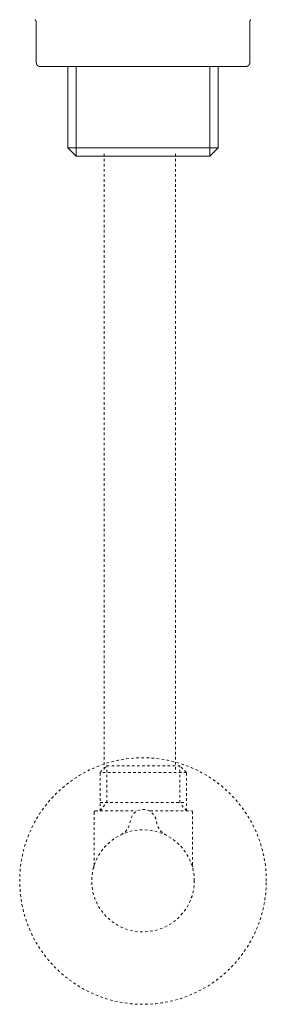
# Model space of a CAD drawing. Units: inches. Extents: x -621 to 796, y -729 to 392.
# Drawn here: x -198 to -164, y -538 to -401 of the extents above; entities that cross this region are included whole.
import ezdxf

# ---------------------------------------------------------------- set-up
doc = ezdxf.new("R2010")
doc.units = ezdxf.units.IN
doc.header["$MEASUREMENT"] = 0
for name, pattern in [('AI-Linetype-57', [0.705556, 0.352778, -0.352778]), ('AI-Linetype-58', [0.705556, 0.352778, -0.352778]), ('AI-Linetype-59', [0.705556, 0.352778, -0.352778]), ('AI-Linetype-60', [0.705556, 0.352778, -0.352778]), ('AI-Linetype-61', [0.705556, 0.352778, -0.352778]), ('AI-Linetype-62', [0.705556, 0.352778, -0.352778]), ('AI-Linetype-63', [0.705556, 0.352778, -0.352778]), ('AI-Linetype-64', [0.705556, 0.352778, -0.352778]), ('AI-Linetype-65', [0.705556, 0.352778, -0.352778]), ('AI-Linetype-66', [0.705556, 0.352778, -0.352778]), ('AI-Linetype-67', [0.705556, 0.352778, -0.352778]), ('AI-Linetype-68', [0.705556, 0.352778, -0.352778]), ('AI-Linetype-69', [0.705556, 0.352778, -0.352778]), ('AI-Linetype-70', [0.705556, 0.352778, -0.352778]), ('AI-Linetype-71', [0.705556, 0.352778, -0.352778]), ('AI-Linetype-72', [0.705556, 0.352778, -0.352778]), ('AI-Linetype-73', [0.705556, 0.352778, -0.352778]), ('AI-Linetype-74', [0.705556, 0.352778, -0.352778]), ('AI-Linetype-75', [0.705556, 0.352778, -0.352778]), ('AI-Linetype-76', [0.705556, 0.352778, -0.352778]), ('AI-Linetype-77', [0.705556, 0.352778, -0.352778])]:
    doc.linetypes.add(name, pattern=pattern)
doc.layers.add('图层 1', color=7, linetype='Continuous')

msp = doc.modelspace()

# ---------------------------------------------------------------- linework, layer by layer
at = {"layer": '图层 1', "color": 7, "lineweight": 9}
for points in [[(-196.09, -401.67), (-196.09, -401.65), (-196.09, -401.63), (-196.09, -401.61), (-196.09, -401.59), (-196.09, -401.56), (-196.09, -401.55), (-196.09, -401.52), (-196.09, -401.5), (-196.09, -401.48), (-196.09, -401.46), (-196.11, -401.46), (-196.11, -401.44), (-196.11, -401.42), (-196.11, -401.4), (-196.11, -401.37), (-196.14, -401.37), (-196.14, -401.35), (-196.14, -401.33), (-196.16, -401.31), (-196.16, -401.29), (-196.16, -401.27), (-196.19, -401.27), (-196.19, -401.25), (-196.19, -401.22), (-196.2, -401.22), (-196.2, -401.21), (-196.2, -401.18), (-196.23, -401.18), (-196.23, -401.16)], [(-166.27, -401.16), (-166.27, -401.18), (-166.27, -401.21), (-166.29, -401.21), (-166.29, -401.22), (-166.29, -401.25), (-166.31, -401.25), (-166.31, -401.27), (-166.31, -401.29), (-166.33, -401.29), (-166.33, -401.31), (-166.33, -401.33), (-166.33, -401.35), (-166.36, -401.35), (-166.36, -401.37), (-166.36, -401.4), (-166.36, -401.42), (-166.38, -401.42), (-166.38, -401.44), (-166.38, -401.46), (-166.38, -401.48), (-166.38, -401.5), (-166.38, -401.52), (-166.39, -401.52), (-166.39, -401.55), (-166.39, -401.56), (-166.39, -401.59), (-166.39, -401.61), (-166.39, -401.63), (-166.39, -401.65), (-166.39, -401.67)], [(-196.09, -401.67), (-196.09, -407.16)], [(-166.39, -407.16), (-166.39, -401.67)], [(-196.09, -407.16), (-196.09, -407.18), (-196.09, -407.2), (-196.07, -407.2), (-196.07, -407.22), (-196.07, -407.24), (-196.07, -407.26), (-196.07, -407.29), (-196.07, -407.31), (-196.06, -407.31), (-196.06, -407.33), (-196.06, -407.35), (-196.06, -407.37), (-196.04, -407.37), (-196.04, -407.39), (-196.04, -407.41), (-196.01, -407.41), (-196.01, -407.44), (-196.01, -407.46), (-195.99, -407.46), (-195.99, -407.48), (-195.97, -407.48), (-195.97, -407.5), (-195.95, -407.5), (-195.95, -407.52), (-195.93, -407.52), (-195.93, -407.54), (-195.9, -407.54), (-195.9, -407.56), (-195.89, -407.56), (-195.89, -407.59), (-195.86, -407.59), (-195.85, -407.59), (-195.85, -407.6), (-195.83, -407.6), (-195.8, -407.63), (-195.78, -407.63), (-195.76, -407.63), (-195.76, -407.65), (-195.74, -407.65), (-195.72, -407.65), (-195.69, -407.65), (-195.69, -407.67), (-195.67, -407.67), (-195.66, -407.67), (-195.64, -407.67), (-195.6, -407.67), (-195.59, -407.67)], [(-195.53, -407.67), (-195.59, -407.67)], [(-188.6, -407.67), (-195.53, -407.67)], [(-191.71, -407.67), (-191.71, -419)], [(-190.55, -420.17), (-190.55, -407.67)], [(-188.17, -407.67), (-188.6, -407.67)], [(-174.32, -407.67), (-188.17, -407.67)], [(-173.88, -407.67), (-174.32, -407.67)], [(-166.98, -407.67), (-173.88, -407.67)], [(-171.92, -420.17), (-171.92, -407.67)], [(-170.77, -419), (-170.77, -407.67)], [(-166.89, -407.67), (-166.98, -407.67)], [(-166.89, -407.67), (-166.86, -407.67), (-166.84, -407.67), (-166.82, -407.67), (-166.8, -407.67), (-166.8, -407.65), (-166.79, -407.65), (-166.76, -407.65), (-166.74, -407.65), (-166.72, -407.65), (-166.72, -407.63), (-166.69, -407.63), (-166.67, -407.63), (-166.67, -407.6), (-166.65, -407.6), (-166.63, -407.6), (-166.63, -407.59), (-166.61, -407.59), (-166.61, -407.56), (-166.59, -407.56), (-166.57, -407.56), (-166.57, -407.54), (-166.54, -407.54), (-166.54, -407.52), (-166.52, -407.52), (-166.52, -407.5), (-166.5, -407.5), (-166.5, -407.48), (-166.5, -407.46), (-166.48, -407.46), (-166.48, -407.44), (-166.46, -407.44), (-166.46, -407.41), (-166.46, -407.39), (-166.44, -407.39), (-166.44, -407.37), (-166.44, -407.35), (-166.42, -407.35), (-166.42, -407.33), (-166.42, -407.31), (-166.42, -407.29), (-166.42, -407.26), (-166.39, -407.26), (-166.39, -407.24), (-166.39, -407.22), (-166.39, -407.2), (-166.39, -407.18), (-166.39, -407.16)], [(-170.77, -419), (-191.71, -419)], [(-191.71, -419), (-190.55, -420.17)], [(-171.92, -420.17), (-170.77, -419)], [(-171.92, -420.17), (-190.55, -420.17)]]:
    msp.add_lwpolyline(points, dxfattribs=at)
at = {"layer": '图层 1', "color": 7, "linetype": 'AI-Linetype-76', "lineweight": 9}
msp.add_lwpolyline([(-186.62, -419.85), (-186.62, -505.96)], dxfattribs=at)
at = {"layer": '图层 1', "color": 7, "linetype": 'AI-Linetype-77', "lineweight": 9}
msp.add_lwpolyline([(-176.73, -419.85), (-176.73, -505.96)], dxfattribs=at)
at = {"layer": '图层 1', "color": 7, "linetype": 'AI-Linetype-61', "lineweight": 9}
msp.add_lwpolyline([(-187.2, -511.33), (-186.29, -510.17), (-186.29, -505.06)], dxfattribs=at)
at = {"layer": '图层 1', "color": 7, "linetype": 'AI-Linetype-69', "lineweight": 9}
msp.add_lwpolyline([(-187.2, -511.33), (-187.2, -505.96), (-186.29, -505.06)], dxfattribs=at)
at = {"layer": '图层 1', "color": 7, "linetype": 'AI-Linetype-73', "lineweight": 9}
msp.add_lwpolyline([(-186.29, -505.06), (-176.11, -505.06)], dxfattribs=at)
at = {"layer": '图层 1', "color": 7, "linetype": 'AI-Linetype-63', "lineweight": 9}
msp.add_lwpolyline([(-175.19, -511.33), (-176.11, -510.17), (-176.11, -505.06)], dxfattribs=at)
at = {"layer": '图层 1', "color": 7, "linetype": 'AI-Linetype-68', "lineweight": 9}
msp.add_lwpolyline([(-175.19, -505.96), (-176.11, -505.06)], dxfattribs=at)
at = {"layer": '图层 1', "color": 7, "linetype": 'AI-Linetype-65', "lineweight": 9}
msp.add_lwpolyline([(-175.19, -505.96), (-187.2, -505.96)], dxfattribs=at)
at = {"layer": '图层 1', "color": 7, "linetype": 'AI-Linetype-70', "lineweight": 9}
msp.add_lwpolyline([(-175.19, -511.33), (-175.19, -505.96)], dxfattribs=at)
at = {"layer": '图层 1', "color": 7, "linetype": 'AI-Linetype-62', "lineweight": 9}
msp.add_lwpolyline([(-187.2, -510.17), (-175.19, -510.17)], dxfattribs=at)
at = {"layer": '图层 1', "color": 7, "linetype": 'AI-Linetype-66', "lineweight": 9}
msp.add_lwpolyline([(-187.89, -511.33), (-187.98, -511.36), (-188.03, -511.41), (-188.05, -511.5)], dxfattribs=at)
at = {"layer": '图层 1', "color": 7, "linetype": 'AI-Linetype-57', "lineweight": 9}
msp.add_lwpolyline([(-188.05, -511.5), (-188.05, -518.8)], dxfattribs=at)
at = {"layer": '图层 1', "color": 7, "linetype": 'AI-Linetype-71', "lineweight": 9}
msp.add_lwpolyline([(-187.89, -511.33), (-182.17, -511.33)], dxfattribs=at)
at = {"layer": '图层 1', "color": 7, "linetype": 'AI-Linetype-72', "lineweight": 9}
msp.add_lwpolyline([(-180.22, -511.33), (-174.52, -511.33)], dxfattribs=at)
at = {"layer": '图层 1', "color": 7, "linetype": 'AI-Linetype-67', "lineweight": 9}
msp.add_lwpolyline([(-174.33, -511.5), (-174.36, -511.41), (-174.42, -511.36), (-174.52, -511.33)], dxfattribs=at)
at = {"layer": '图层 1', "color": 7, "linetype": 'AI-Linetype-58', "lineweight": 9}
msp.add_lwpolyline([(-174.33, -518.81), (-174.33, -511.5)], dxfattribs=at)
at = {"layer": '图层 1', "color": 7, "linetype": 'AI-Linetype-59', "lineweight": 9}
msp.add_lwpolyline([(-188.05, -518.8), (-188.08, -519.1), (-188.1, -519.22), (-188.12, -519.25)], dxfattribs=at)
at = {"layer": '图层 1', "color": 7, "linetype": 'AI-Linetype-60', "lineweight": 9}
msp.add_lwpolyline([(-174.31, -519.14), (-174.33, -518.9)], dxfattribs=at)
at = {"layer": '图层 1', "color": 7, "linetype": 'AI-Linetype-75', "lineweight": 9}
msp.add_open_spline([(-164.08, -521.08), (-164.08, -530.55), (-171.75, -538.25), (-181.22, -538.25), (-190.7, -538.25), (-198.39, -530.55), (-198.39, -521.08), (-198.39, -511.61), (-190.7, -503.93), (-181.22, -503.93), (-171.75, -503.93), (-164.08, -511.61), (-164.08, -521.08)], degree=3, knots=[0, 0, 0, 0, 1, 1, 1, 2, 2, 2, 3, 3, 3, 4, 4, 4, 4], dxfattribs=at)
at = {"layer": '图层 1', "color": 7, "linetype": 'AI-Linetype-64', "lineweight": 9}
msp.add_open_spline([(-184.29, -514.63), (-183.57, -514.23), (-183.11, -513.56), (-183.01, -512.74), (-182.6, -510.5), (-179.74, -510.63), (-179.37, -512.74), (-179.29, -513.57), (-178.82, -514.23), (-178.08, -514.63)], degree=3, knots=[0, 0, 0, 0, 1, 1, 1, 2, 2, 2, 3, 3, 3, 3], dxfattribs=at)
at = {"layer": '图层 1', "color": 7, "linetype": 'AI-Linetype-74', "lineweight": 9}
msp.add_open_spline([(-174.1, -521.06), (-174.1, -524.99), (-177.28, -528.16), (-181.23, -528.16), (-185.18, -528.16), (-188.38, -524.99), (-188.38, -521.06), (-188.38, -517.13), (-185.18, -513.95), (-181.23, -513.95), (-177.28, -513.95), (-174.1, -517.13), (-174.1, -521.06)], degree=3, knots=[0, 0, 0, 0, 1, 1, 1, 2, 2, 2, 3, 3, 3, 4, 4, 4, 4], dxfattribs=at)

doc.saveas('drawing.dxf')
